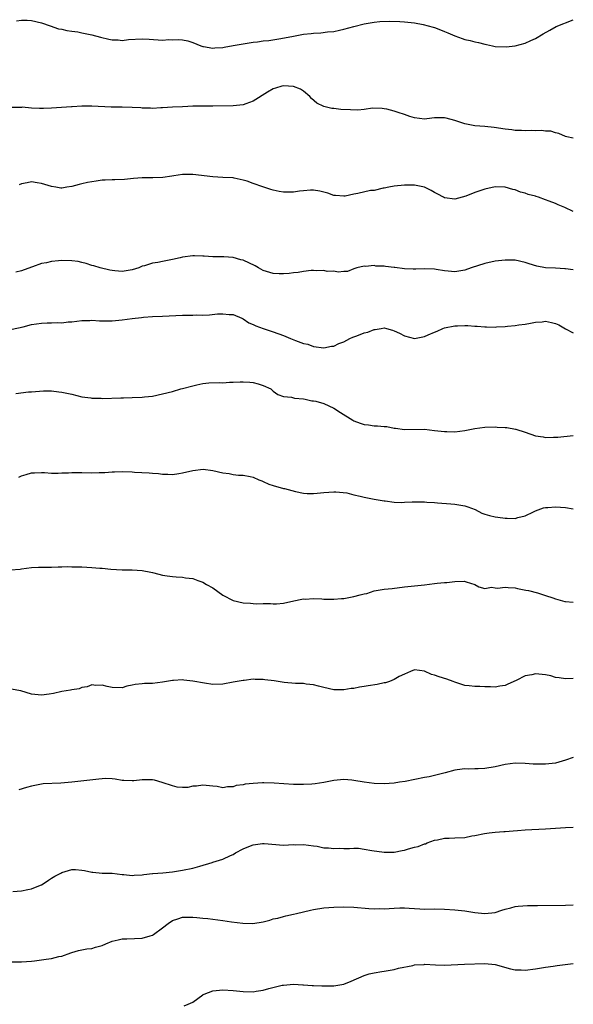
# Model space of a CAD drawing. Units: inches. Extents: x 2670000 to 2671137, y 1557000 to 1560000.
# Drawn here: x 2671027 to 2671137, y 1557755 to 1557950 of the extents above; entities that cross this region are included whole.
import ezdxf

# ---------------------------------------------------------------- set-up
doc = ezdxf.new("R2010")
doc.units = ezdxf.units.IN
doc.header["$MEASUREMENT"] = 0
doc.layers.add('LD26701557_2ft', color=153, linetype='Continuous')

msp = doc.modelspace()

# ---------------------------------------------------------------- linework, layer by layer
at = {"layer": 'LD26701557_2ft'}
for points, elevation in [([(2671026.02, 1557949.98), (2671027, 1557950.12), (2671028.13, 1557950.13), (2671029, 1557950.08), (2671031, 1557949.58), (2671032.72, 1557949), (2671034.39, 1557948.39), (2671035, 1557948.33), (2671036.05, 1557948.05), (2671037, 1557947.95), (2671038.22, 1557947.78), (2671039, 1557947.62), (2671041, 1557947.21), (2671042.72, 1557946.72), (2671044.37, 1557946.37), (2671045, 1557946.19), (2671046.19, 1557946.19), (2671047, 1557946.08), (2671048.26, 1557946.26), (2671051, 1557946.43), (2671052.33, 1557946.33), (2671055, 1557946.18), (2671056.25, 1557946.25), (2671057, 1557946.23), (2671058.27, 1557946.27), (2671059, 1557946.19), (2671060.01, 1557946.01), (2671061, 1557945.68), (2671062.64, 1557945), (2671063, 1557944.88), (2671063.12, 1557944.88), (2671065, 1557944.56), (2671065.36, 1557944.64), (2671067, 1557944.71), (2671067.24, 1557944.76), (2671069.06, 1557945.06), (2671071, 1557945.42), (2671073, 1557945.74), (2671073.83, 1557945.83), (2671075, 1557946), (2671076.11, 1557946.11), (2671078.46, 1557946.46), (2671081, 1557946.97), (2671083, 1557947.34), (2671084.53, 1557947.47), (2671085, 1557947.55), (2671086.43, 1557947.57), (2671087.78, 1557947.78), (2671089, 1557947.88), (2671090.14, 1557948.14), (2671091, 1557948.32), (2671093, 1557948.88), (2671095, 1557949.41), (2671097, 1557949.75), (2671098.16, 1557949.84), (2671100.09, 1557949.91), (2671102.12, 1557949.88), (2671103, 1557949.81), (2671103.69, 1557949.69), (2671105, 1557949.56), (2671106.76, 1557949.24), (2671107.75, 1557949), (2671108.7, 1557948.7), (2671109, 1557948.63), (2671110.18, 1557948.18), (2671111, 1557947.85), (2671111.63, 1557947.63), (2671113, 1557947), (2671114.46, 1557946.46), (2671115, 1557946.29), (2671116.06, 1557946.06), (2671117, 1557945.83), (2671117.7, 1557945.7), (2671119, 1557945.33), (2671119.29, 1557945.29), (2671120.48, 1557945), (2671121, 1557944.89), (2671123.19, 1557944.81), (2671125, 1557945), (2671127, 1557945.54), (2671128.09, 1557946.09), (2671129, 1557946.51), (2671130.57, 1557947.43), (2671131.84, 1557948.16), (2671133.16, 1557948.84), (2671136.53, 1557950.21)], 9178), ([(2671136.53, 1557926.73), (2671135.27, 1557927), (2671135, 1557927.08), (2671133.64, 1557927.64), (2671133, 1557927.77), (2671132.08, 1557928.08), (2671131, 1557928.13), (2671130.25, 1557928.25), (2671129, 1557928.17), (2671128.23, 1557928.23), (2671127, 1557928.17), (2671126.24, 1557928.24), (2671125, 1557928.26), (2671124.35, 1557928.35), (2671123, 1557928.48), (2671120.81, 1557928.81), (2671119, 1557929.01), (2671117, 1557929.19), (2671115, 1557929.56), (2671113, 1557930.22), (2671111.3, 1557930.7), (2671111, 1557930.77), (2671109, 1557930.73), (2671107.46, 1557930.54), (2671107, 1557930.51), (2671105, 1557930.75), (2671104.11, 1557931), (2671103, 1557931.41), (2671101.78, 1557931.78), (2671101, 1557932.08), (2671099.54, 1557932.46), (2671099, 1557932.56), (2671098.6, 1557932.6), (2671096.65, 1557932.65), (2671095, 1557932.39), (2671093.75, 1557932.25), (2671092.33, 1557932.33), (2671090.41, 1557932.41), (2671089, 1557932.6), (2671088.62, 1557932.62), (2671087, 1557933), (2671085.65, 1557933.65), (2671084.59, 1557934.59), (2671084.24, 1557935), (2671083, 1557936.05), (2671082.4, 1557936.4), (2671081, 1557936.99), (2671079, 1557937.07), (2671078.7, 1557937), (2671077.4, 1557936.6), (2671077, 1557936.51), (2671075.84, 1557935.84), (2671073, 1557934.04), (2671071.55, 1557933.55), (2671071, 1557933.32), (2671069, 1557933.12), (2671065, 1557933.03), (2671061, 1557933.03), (2671060.01, 1557933), (2671059, 1557932.96), (2671057, 1557932.85), (2671055, 1557932.7), (2671054.7, 1557932.7), (2671053, 1557932.6), (2671052.64, 1557932.64), (2671051, 1557932.67), (2671050.71, 1557932.71), (2671049, 1557932.8), (2671047, 1557932.85), (2671045.14, 1557932.86), (2671044.85, 1557932.85), (2671041, 1557933.03), (2671039, 1557933.03), (2671037.06, 1557932.94), (2671036.92, 1557932.92), (2671033, 1557932.68), (2671031.4, 1557932.6), (2671030.59, 1557932.59), (2671029, 1557932.65), (2671027.15, 1557932.85), (2671027, 1557932.82), (2671025.2, 1557932.8)], 9180), ([(2671136.53, 1557912.18), (2671134.85, 1557913), (2671133.51, 1557913.51), (2671133, 1557913.75), (2671131.76, 1557914.24), (2671131, 1557914.49), (2671129.62, 1557915), (2671129.14, 1557915.14), (2671129, 1557915.2), (2671127.55, 1557915.55), (2671127, 1557915.83), (2671126.02, 1557916.02), (2671125, 1557916.49), (2671124.56, 1557916.56), (2671122.98, 1557917.02), (2671121, 1557917.04), (2671119, 1557916.61), (2671118.39, 1557916.39), (2671117, 1557915.93), (2671115.2, 1557915.2), (2671114.46, 1557915), (2671113, 1557914.64), (2671111, 1557914.9), (2671110.77, 1557915), (2671109.63, 1557915.63), (2671109, 1557915.93), (2671108.32, 1557916.32), (2671107, 1557916.99), (2671105, 1557917.38), (2671103, 1557917.39), (2671101, 1557917.18), (2671099.93, 1557917), (2671099, 1557916.79), (2671098.78, 1557916.78), (2671097, 1557916.36), (2671096.31, 1557916.31), (2671093.77, 1557915.77), (2671093, 1557915.63), (2671091.24, 1557915.24), (2671091, 1557915.22), (2671089.32, 1557915.32), (2671089, 1557915.36), (2671087.81, 1557915.81), (2671087, 1557916.01), (2671086.23, 1557916.23), (2671085, 1557916.39), (2671084.4, 1557916.4), (2671083, 1557916.29), (2671082.22, 1557916.22), (2671081, 1557916.04), (2671079, 1557916.04), (2671078.17, 1557916.17), (2671077, 1557916.4), (2671076.51, 1557916.51), (2671074.9, 1557917.1), (2671073, 1557917.75), (2671071.81, 1557918.19), (2671071, 1557918.4), (2671069.2, 1557918.8), (2671069, 1557918.83), (2671067, 1557918.95), (2671065, 1557919.05), (2671061, 1557919.54), (2671059, 1557919.51), (2671057.24, 1557919.24), (2671056.84, 1557919.16), (2671055.07, 1557918.93), (2671053.12, 1557918.88), (2671051, 1557918.87), (2671049.28, 1557918.72), (2671047.46, 1557918.54), (2671045.56, 1557918.44), (2671045, 1557918.45), (2671043.62, 1557918.38), (2671043, 1557918.37), (2671041.81, 1557918.19), (2671041, 1557918.09), (2671040.09, 1557917.91), (2671039, 1557917.65), (2671038.45, 1557917.55), (2671037, 1557917.14), (2671036.05, 1557917), (2671035, 1557916.82), (2671034.83, 1557916.83), (2671033.84, 1557917), (2671033, 1557917.12), (2671031, 1557917.76), (2671030.13, 1557917.87), (2671029, 1557918.06), (2671028.16, 1557917.84), (2671027, 1557917.65), (2671026.56, 1557917.44)], 9182), ([(2671136.53, 1557900.58), (2671135, 1557900.84), (2671134.84, 1557900.84), (2671133, 1557900.94), (2671131, 1557900.99), (2671129.31, 1557901.31), (2671127.78, 1557901.78), (2671127, 1557902.07), (2671125, 1557902.5), (2671123, 1557902.51), (2671121, 1557902.3), (2671119, 1557901.89), (2671116.24, 1557901), (2671115, 1557900.55), (2671113, 1557900.21), (2671111.68, 1557900.32), (2671111, 1557900.43), (2671109.32, 1557900.68), (2671109, 1557900.75), (2671107, 1557900.81), (2671105.25, 1557900.75), (2671105, 1557900.73), (2671104.72, 1557900.72), (2671103, 1557900.81), (2671101.08, 1557901.08), (2671101, 1557901.1), (2671099.24, 1557901.24), (2671099, 1557901.35), (2671097.33, 1557901.33), (2671097, 1557901.48), (2671095.28, 1557901.28), (2671095, 1557901.34), (2671093.54, 1557901), (2671093, 1557900.82), (2671091.7, 1557900.3), (2671091, 1557900.3), (2671089.87, 1557900.13), (2671089, 1557900.34), (2671087.69, 1557900.31), (2671087, 1557900.5), (2671085.6, 1557900.4), (2671085, 1557900.49), (2671084.48, 1557900.48), (2671083, 1557900.29), (2671081.9, 1557900.1), (2671081, 1557900.01), (2671080.11, 1557899.89), (2671079, 1557899.81), (2671078.16, 1557899.84), (2671077, 1557899.91), (2671075, 1557900.51), (2671074.08, 1557901), (2671073.4, 1557901.4), (2671071, 1557902.51), (2671070.58, 1557902.58), (2671069, 1557903.03), (2671067.17, 1557903.17), (2671067, 1557903.19), (2671065, 1557903.22), (2671063.29, 1557903.29), (2671063, 1557903.32), (2671061.36, 1557903.36), (2671061, 1557903.4), (2671059, 1557903.14), (2671058.51, 1557903), (2671057, 1557902.63), (2671055, 1557902.24), (2671054.07, 1557902.07), (2671053, 1557901.94), (2671051.42, 1557901.42), (2671051, 1557901.32), (2671050.29, 1557901), (2671049, 1557900.58), (2671047, 1557900.27), (2671045.57, 1557900.43), (2671045, 1557900.48), (2671044.55, 1557900.55), (2671042.64, 1557901), (2671041.38, 1557901.38), (2671041, 1557901.46), (2671039.86, 1557901.86), (2671039, 1557902.04), (2671038.24, 1557902.24), (2671037, 1557902.42), (2671035, 1557902.47), (2671034.37, 1557902.37), (2671033, 1557902.28), (2671031.98, 1557901.98), (2671031, 1557901.85), (2671029.2, 1557901.2), (2671029, 1557901.16), (2671027, 1557900.44), (2671025.88, 1557900.12)], 9184), ([(2671025.16, 1557888.84), (2671027.33, 1557889.33), (2671029, 1557889.77), (2671031, 1557890.07), (2671032.12, 1557890.12), (2671033, 1557890.11), (2671034.17, 1557890.17), (2671035, 1557890.12), (2671036.28, 1557890.28), (2671037, 1557890.31), (2671039, 1557890.56), (2671040.57, 1557890.57), (2671041, 1557890.6), (2671042.51, 1557890.51), (2671045, 1557890.51), (2671047, 1557890.7), (2671048.99, 1557890.99), (2671050.82, 1557891.18), (2671051.24, 1557891.24), (2671053, 1557891.33), (2671055, 1557891.4), (2671059, 1557891.62), (2671059.63, 1557891.63), (2671061, 1557891.63), (2671061.66, 1557891.66), (2671063, 1557891.65), (2671064.3, 1557891.7), (2671065.89, 1557891.89), (2671067, 1557891.91), (2671068.25, 1557891.75), (2671069, 1557891.76), (2671070.78, 1557891), (2671071, 1557890.89), (2671072.13, 1557890.13), (2671073, 1557889.76), (2671073.51, 1557889.51), (2671075, 1557888.96), (2671077, 1557888.32), (2671079, 1557887.61), (2671080.39, 1557887), (2671081.38, 1557886.62), (2671083, 1557886.03), (2671083.87, 1557885.87), (2671085, 1557885.41), (2671087, 1557885.12), (2671088.55, 1557885.45), (2671089, 1557885.48), (2671089.99, 1557886.01), (2671091, 1557886.36), (2671092.19, 1557887), (2671092.75, 1557887.25), (2671093, 1557887.33), (2671093.55, 1557887.55), (2671095, 1557888.1), (2671095.75, 1557888.25), (2671097, 1557888.79), (2671097.21, 1557888.79), (2671098.38, 1557889), (2671099, 1557889.08), (2671099.44, 1557889), (2671100.68, 1557888.68), (2671101, 1557888.55), (2671102.05, 1557888.05), (2671103, 1557887.5), (2671105.01, 1557886.99), (2671107, 1557887.38), (2671107.72, 1557887.72), (2671109, 1557888.28), (2671109.54, 1557888.46), (2671110.62, 1557889), (2671111, 1557889.13), (2671113, 1557889.49), (2671113.53, 1557889.53), (2671115, 1557889.59), (2671115.57, 1557889.57), (2671117, 1557889.46), (2671117.44, 1557889.44), (2671119, 1557889.28), (2671119.29, 1557889.29), (2671121, 1557889.24), (2671121.28, 1557889.28), (2671123, 1557889.4), (2671123.47, 1557889.47), (2671125, 1557889.58), (2671125.71, 1557889.71), (2671127, 1557889.87), (2671128.06, 1557890.06), (2671129, 1557890.25), (2671130.33, 1557890.33), (2671131, 1557890.41), (2671132.18, 1557890.18), (2671133, 1557890), (2671133.68, 1557889.68), (2671135, 1557888.91), (2671136.53, 1557888.15)], 9186), ([(2671025.89, 1557876.11), (2671028.42, 1557876.42), (2671029, 1557876.44), (2671030.57, 1557876.57), (2671031.4, 1557876.6), (2671033, 1557876.6), (2671034.41, 1557876.41), (2671035, 1557876.36), (2671037, 1557875.94), (2671039, 1557875.45), (2671040.8, 1557875.2), (2671041, 1557875.16), (2671042.85, 1557875.15), (2671043.12, 1557875.12), (2671046.74, 1557875.26), (2671047.25, 1557875.25), (2671049, 1557875.3), (2671051, 1557875.37), (2671051.43, 1557875.43), (2671053, 1557875.59), (2671055, 1557876.01), (2671057, 1557876.5), (2671058.63, 1557877), (2671059, 1557877.09), (2671061, 1557877.64), (2671061.84, 1557877.84), (2671063, 1557878.07), (2671064.19, 1557878.19), (2671066.26, 1557878.26), (2671067, 1557878.21), (2671068.31, 1557878.31), (2671069, 1557878.32), (2671070.4, 1557878.4), (2671071, 1557878.42), (2671072.32, 1557878.32), (2671073, 1557878.24), (2671073.98, 1557877.98), (2671075, 1557877.65), (2671076.48, 1557877), (2671077, 1557876.54), (2671077.87, 1557875.87), (2671079, 1557875.5), (2671080.62, 1557875.38), (2671081.18, 1557875.18), (2671083, 1557875.06), (2671083.35, 1557875), (2671084.65, 1557874.65), (2671085, 1557874.66), (2671085.43, 1557874.57), (2671087, 1557874.09), (2671089, 1557873.19), (2671090.33, 1557872.33), (2671092.79, 1557870.79), (2671093, 1557870.68), (2671094.22, 1557870.22), (2671095, 1557869.97), (2671095.87, 1557869.87), (2671097, 1557869.71), (2671097.7, 1557869.7), (2671099, 1557869.55), (2671099.52, 1557869.52), (2671101, 1557869.22), (2671101.22, 1557869.22), (2671103, 1557868.98), (2671107, 1557869), (2671109, 1557868.75), (2671111, 1557868.53), (2671111.46, 1557868.54), (2671113, 1557868.51), (2671115, 1557868.73), (2671117, 1557869.13), (2671119, 1557869.39), (2671121, 1557869.45), (2671121.44, 1557869.44), (2671123, 1557869.32), (2671123.32, 1557869.32), (2671125.03, 1557869.03), (2671125.15, 1557869), (2671127, 1557868.41), (2671129, 1557867.7), (2671130.52, 1557867.47), (2671131, 1557867.36), (2671132.57, 1557867.43), (2671133, 1557867.41), (2671133.45, 1557867.45), (2671136.53, 1557867.78)], 9188), ([(2671026.49, 1557859.51), (2671027, 1557859.74), (2671027.94, 1557860.06), (2671029, 1557860.34), (2671029.61, 1557860.39), (2671031, 1557860.43), (2671031.59, 1557860.41), (2671033, 1557860.3), (2671034.3, 1557860.3), (2671035, 1557860.35), (2671036.38, 1557860.38), (2671037, 1557860.43), (2671037.56, 1557860.44), (2671039, 1557860.4), (2671041, 1557860.38), (2671042.46, 1557860.46), (2671043.55, 1557860.45), (2671045, 1557860.55), (2671045.45, 1557860.55), (2671047, 1557860.6), (2671049, 1557860.56), (2671049.48, 1557860.52), (2671052.39, 1557860.39), (2671053, 1557860.31), (2671054.22, 1557860.22), (2671055, 1557860.1), (2671056.09, 1557860.09), (2671057, 1557860.04), (2671058.25, 1557860.25), (2671059, 1557860.36), (2671061, 1557860.85), (2671063.06, 1557861.06), (2671065, 1557860.84), (2671067, 1557860.38), (2671068.22, 1557860.22), (2671069, 1557860.06), (2671070.07, 1557859.93), (2671071, 1557859.92), (2671072.38, 1557859.62), (2671073, 1557859.53), (2671074.13, 1557859), (2671074.75, 1557858.75), (2671075, 1557858.66), (2671076.14, 1557858.14), (2671077, 1557857.86), (2671079, 1557857.26), (2671079.23, 1557857.23), (2671081.37, 1557856.63), (2671083, 1557856.36), (2671083.71, 1557856.29), (2671085, 1557856.28), (2671085.69, 1557856.31), (2671087, 1557856.44), (2671089, 1557856.61), (2671089.38, 1557856.62), (2671091.61, 1557856.39), (2671093, 1557855.99), (2671094.24, 1557855.76), (2671095, 1557855.53), (2671097, 1557855.13), (2671099, 1557854.79), (2671099.2, 1557854.8), (2671101, 1557854.57), (2671102.5, 1557854.5), (2671103, 1557854.54), (2671104.58, 1557854.58), (2671105, 1557854.61), (2671107, 1557854.6), (2671107.44, 1557854.56), (2671109, 1557854.47), (2671109.6, 1557854.4), (2671112.24, 1557854.24), (2671113, 1557854.17), (2671115, 1557853.82), (2671115.61, 1557853.61), (2671117.07, 1557853.07), (2671118.37, 1557852.37), (2671119, 1557852.18), (2671119.88, 1557851.88), (2671121, 1557851.65), (2671121.58, 1557851.58), (2671123, 1557851.35), (2671123.39, 1557851.39), (2671125, 1557851.33), (2671125.51, 1557851.51), (2671127, 1557851.85), (2671128.66, 1557852.66), (2671129, 1557852.81), (2671130.61, 1557853.39), (2671131, 1557853.48), (2671131.5, 1557853.5), (2671133, 1557853.64), (2671135, 1557853.46), (2671136.53, 1557853.23)], 9190), ([(2671024.87, 1557841.13), (2671026.73, 1557841.27), (2671027, 1557841.31), (2671029, 1557841.56), (2671030.37, 1557841.63), (2671032.33, 1557841.67), (2671033, 1557841.66), (2671034.29, 1557841.71), (2671035, 1557841.7), (2671036.22, 1557841.77), (2671037, 1557841.74), (2671038.25, 1557841.75), (2671039, 1557841.7), (2671041, 1557841.6), (2671042.56, 1557841.44), (2671043, 1557841.44), (2671044.74, 1557841.26), (2671047, 1557841.13), (2671049, 1557841.14), (2671051, 1557841), (2671052.66, 1557840.66), (2671053, 1557840.57), (2671054.29, 1557840.29), (2671055, 1557840.05), (2671055.94, 1557839.94), (2671057, 1557839.78), (2671057.72, 1557839.72), (2671059, 1557839.68), (2671059.55, 1557839.55), (2671061, 1557839.38), (2671062.01, 1557839), (2671063, 1557838.69), (2671063.75, 1557838.25), (2671065, 1557837.56), (2671067, 1557836.12), (2671069, 1557835.08), (2671071, 1557834.58), (2671072.49, 1557834.49), (2671073, 1557834.43), (2671073.61, 1557834.39), (2671075, 1557834.43), (2671076.44, 1557834.44), (2671077, 1557834.39), (2671077.6, 1557834.4), (2671079, 1557834.53), (2671081.07, 1557835), (2671082.67, 1557835.33), (2671083, 1557835.35), (2671083.33, 1557835.33), (2671085, 1557835.43), (2671086.61, 1557835.39), (2671087, 1557835.34), (2671088.67, 1557835.33), (2671089, 1557835.31), (2671090.55, 1557835.45), (2671091, 1557835.46), (2671093, 1557835.83), (2671094.2, 1557836.2), (2671095, 1557836.39), (2671095.53, 1557836.47), (2671097, 1557836.94), (2671099, 1557837.28), (2671100.55, 1557837.45), (2671103, 1557837.77), (2671105, 1557837.93), (2671107, 1557838.14), (2671109, 1557838.44), (2671109.53, 1557838.47), (2671111, 1557838.65), (2671111.41, 1557838.59), (2671113, 1557838.8), (2671114.9, 1557838.9), (2671115.26, 1557838.74), (2671117, 1557838.22), (2671117.76, 1557837.76), (2671119, 1557837.4), (2671120.32, 1557837.68), (2671121, 1557837.54), (2671121.47, 1557837.47), (2671123, 1557837.71), (2671123.6, 1557837.6), (2671125, 1557837.53), (2671125.43, 1557837.43), (2671127.12, 1557837.12), (2671127.67, 1557837), (2671129.45, 1557836.55), (2671131, 1557836.07), (2671132.44, 1557835.56), (2671133, 1557835.35), (2671134.85, 1557834.85), (2671135, 1557834.82), (2671136.53, 1557834.75)], 9192), ([(2671136.53, 1557819.6), (2671135, 1557819.5), (2671133.71, 1557819.71), (2671133, 1557819.81), (2671132.08, 1557820.08), (2671131, 1557820.34), (2671129, 1557820.52), (2671128.33, 1557820.33), (2671127, 1557820.09), (2671125.2, 1557819.2), (2671123.53, 1557818.47), (2671123, 1557818.2), (2671121.96, 1557818.04), (2671121, 1557817.87), (2671120.09, 1557817.91), (2671119, 1557817.92), (2671118.01, 1557817.99), (2671117, 1557817.99), (2671115.85, 1557818.15), (2671115, 1557818.21), (2671113, 1557818.87), (2671112.7, 1557819), (2671111.43, 1557819.43), (2671109.9, 1557819.9), (2671109, 1557820.26), (2671108.36, 1557820.36), (2671107, 1557821.03), (2671105, 1557821.29), (2671104.24, 1557821), (2671103, 1557820.47), (2671101.96, 1557819.96), (2671101, 1557819.38), (2671100.03, 1557819), (2671099.27, 1557818.73), (2671099, 1557818.7), (2671097.61, 1557818.39), (2671095.85, 1557818.14), (2671095, 1557817.99), (2671094.13, 1557817.87), (2671093, 1557817.63), (2671092.42, 1557817.58), (2671091, 1557817.34), (2671090.65, 1557817.35), (2671089, 1557817.35), (2671087, 1557817.79), (2671085.95, 1557818.05), (2671085, 1557818.3), (2671083.51, 1557818.49), (2671083, 1557818.57), (2671081.38, 1557818.62), (2671079.18, 1557818.82), (2671077.15, 1557819.15), (2671075.33, 1557819.33), (2671075, 1557819.4), (2671073.37, 1557819.37), (2671073, 1557819.42), (2671071.22, 1557819.22), (2671071, 1557819.21), (2671069, 1557818.83), (2671067, 1557818.43), (2671065, 1557818.37), (2671063.37, 1557818.63), (2671061, 1557819.08), (2671059.26, 1557819.26), (2671059, 1557819.3), (2671057.17, 1557819.17), (2671057, 1557819.18), (2671055, 1557818.84), (2671053, 1557818.62), (2671051.42, 1557818.58), (2671051, 1557818.51), (2671049.6, 1557818.4), (2671049, 1557818.23), (2671047.93, 1557818.07), (2671047, 1557817.76), (2671045, 1557817.81), (2671044.01, 1557817.99), (2671043, 1557818.28), (2671041.78, 1557818.22), (2671041, 1557818.31), (2671040.05, 1557817.95), (2671039, 1557817.79), (2671038.44, 1557817.56), (2671037, 1557817.33), (2671036.75, 1557817.25), (2671035, 1557817), (2671033.4, 1557816.6), (2671032.51, 1557816.51), (2671031, 1557816.29), (2671029, 1557816.5), (2671026.89, 1557817.11), (2671025, 1557817.46)], 9194), ([(2671136.53, 1557803.94), (2671135, 1557803.37), (2671133, 1557802.83), (2671131, 1557802.58), (2671130.57, 1557802.57), (2671128.59, 1557802.58), (2671127, 1557802.74), (2671125, 1557802.8), (2671123, 1557802.53), (2671121, 1557802.08), (2671119, 1557801.75), (2671117.68, 1557801.68), (2671117, 1557801.68), (2671115.64, 1557801.64), (2671115, 1557801.68), (2671113.46, 1557801.46), (2671113, 1557801.42), (2671111.11, 1557800.89), (2671110.83, 1557800.83), (2671107.92, 1557800.08), (2671107, 1557799.93), (2671103.18, 1557799.18), (2671102.04, 1557799), (2671101, 1557798.86), (2671099, 1557798.71), (2671097, 1557798.75), (2671095, 1557799), (2671093, 1557799.37), (2671092.58, 1557799.42), (2671091, 1557799.57), (2671089, 1557799.39), (2671087.03, 1557798.97), (2671085.31, 1557798.69), (2671084.66, 1557798.66), (2671083, 1557798.56), (2671081, 1557798.6), (2671077.18, 1557798.82), (2671075.11, 1557798.89), (2671074.87, 1557798.87), (2671073, 1557798.79), (2671071.38, 1557798.62), (2671071, 1557798.47), (2671069.65, 1557798.35), (2671069, 1557798.09), (2671067.89, 1557798.12), (2671067, 1557797.93), (2671065.85, 1557798.15), (2671065, 1557798.21), (2671064.31, 1557798.31), (2671063, 1557798.43), (2671061.77, 1557798.23), (2671061, 1557798.22), (2671060.01, 1557797.99), (2671059, 1557797.98), (2671057.94, 1557798.06), (2671057, 1557798.28), (2671054.97, 1557798.97), (2671053.44, 1557799.44), (2671053, 1557799.49), (2671051, 1557799.51), (2671049.29, 1557799.29), (2671049, 1557799.28), (2671047.34, 1557799.34), (2671047, 1557799.37), (2671045.64, 1557799.64), (2671045, 1557799.69), (2671043.76, 1557799.76), (2671043, 1557799.72), (2671042.37, 1557799.63), (2671040.56, 1557799.44), (2671037, 1557799.02), (2671034.83, 1557798.82), (2671031.31, 1557798.69), (2671031, 1557798.64), (2671029.66, 1557798.34), (2671029, 1557798.22), (2671028.01, 1557798), (2671026.49, 1557797.51)], 9196), ([(2671025.33, 1557777.33), (2671027, 1557777.5), (2671028.25, 1557777.75), (2671029, 1557777.86), (2671029.79, 1557778.21), (2671031, 1557778.67), (2671031.52, 1557779), (2671032.37, 1557779.63), (2671033, 1557779.98), (2671033.63, 1557780.37), (2671034.81, 1557781), (2671035, 1557781.11), (2671037, 1557781.71), (2671037.71, 1557781.71), (2671039, 1557781.59), (2671039.51, 1557781.51), (2671041, 1557781.2), (2671041.17, 1557781.17), (2671043.02, 1557781.02), (2671045.03, 1557780.97), (2671047, 1557780.71), (2671047.3, 1557780.7), (2671049, 1557780.55), (2671049.41, 1557780.59), (2671051, 1557780.67), (2671051.27, 1557780.73), (2671053, 1557780.9), (2671053.08, 1557780.92), (2671055.07, 1557781.07), (2671057, 1557781.25), (2671059, 1557781.55), (2671061, 1557782.01), (2671062.39, 1557782.39), (2671064.88, 1557783.12), (2671065, 1557783.15), (2671067, 1557783.78), (2671068.5, 1557784.5), (2671069, 1557784.72), (2671069.48, 1557785), (2671071, 1557785.84), (2671071.84, 1557786.16), (2671073, 1557786.62), (2671074.86, 1557786.86), (2671075, 1557786.86), (2671075.16, 1557786.84), (2671079, 1557786.56), (2671081, 1557786.64), (2671081.37, 1557786.63), (2671083, 1557786.69), (2671085, 1557786.4), (2671085.67, 1557786.33), (2671087, 1557786.03), (2671087.97, 1557786.03), (2671089, 1557785.89), (2671090.08, 1557785.92), (2671091, 1557785.91), (2671092.12, 1557785.88), (2671093, 1557785.93), (2671093.92, 1557785.92), (2671095, 1557785.77), (2671096.53, 1557785.47), (2671099, 1557785.12), (2671101, 1557785.17), (2671102.54, 1557785.46), (2671103, 1557785.56), (2671103.82, 1557785.82), (2671105, 1557786.12), (2671105.73, 1557786.27), (2671107, 1557786.78), (2671107.17, 1557786.83), (2671107.56, 1557787), (2671109, 1557787.52), (2671109.6, 1557787.6), (2671111, 1557787.95), (2671111.91, 1557787.91), (2671113, 1557788.01), (2671115, 1557788.09), (2671116.39, 1557788.39), (2671117, 1557788.45), (2671118.88, 1557788.88), (2671119.82, 1557789), (2671121, 1557789.12), (2671122.76, 1557789.24), (2671123, 1557789.24), (2671124.61, 1557789.39), (2671125.44, 1557789.44), (2671127, 1557789.58), (2671131, 1557789.8), (2671133, 1557789.94), (2671135, 1557790.04), (2671136.53, 1557790.09)], 9198), ([(2671023.43, 1557763.43), (2671027, 1557763.44), (2671029, 1557763.54), (2671029.63, 1557763.63), (2671031, 1557763.78), (2671031.95, 1557763.95), (2671033, 1557764.07), (2671034.46, 1557764.46), (2671035, 1557764.55), (2671036.81, 1557765.19), (2671037, 1557765.28), (2671038.36, 1557765.64), (2671040.02, 1557765.98), (2671041, 1557766.07), (2671041.7, 1557766.3), (2671043, 1557766.67), (2671043.76, 1557767), (2671045, 1557767.49), (2671046.22, 1557767.78), (2671047, 1557767.94), (2671047.96, 1557767.96), (2671051, 1557768.07), (2671052.58, 1557768.58), (2671053, 1557768.7), (2671053.19, 1557768.81), (2671055, 1557770.13), (2671056.1, 1557771), (2671057, 1557771.61), (2671058.06, 1557771.94), (2671059, 1557772.26), (2671061, 1557772.28), (2671061.79, 1557772.21), (2671063, 1557772.09), (2671063.97, 1557771.97), (2671065, 1557771.87), (2671067, 1557771.59), (2671068.69, 1557771.31), (2671070.95, 1557771.05), (2671072.96, 1557771.04), (2671075, 1557771.36), (2671076.33, 1557771.67), (2671077, 1557771.92), (2671077.91, 1557772.09), (2671079, 1557772.42), (2671079.49, 1557772.51), (2671081, 1557772.83), (2671081.63, 1557773), (2671083, 1557773.3), (2671084.36, 1557773.64), (2671085, 1557773.78), (2671087, 1557774.09), (2671089, 1557774.25), (2671091, 1557774.31), (2671093, 1557774.27), (2671095.98, 1557773.98), (2671097, 1557773.91), (2671098.05, 1557773.95), (2671099, 1557773.93), (2671101, 1557774.08), (2671102.12, 1557774.12), (2671103, 1557774.12), (2671103.98, 1557774.02), (2671105, 1557773.99), (2671106.1, 1557773.9), (2671107, 1557773.88), (2671109, 1557773.89), (2671111, 1557773.88), (2671113, 1557773.75), (2671115, 1557773.51), (2671117, 1557773.22), (2671119, 1557773.01), (2671121, 1557773.21), (2671122.37, 1557773.63), (2671123, 1557773.83), (2671124.1, 1557774.1), (2671125, 1557774.36), (2671125.56, 1557774.44), (2671127.44, 1557774.55), (2671129.45, 1557774.55), (2671135, 1557774.65), (2671136.53, 1557774.74)], 9200), ([(2671059.32, 1557754.68), (2671060.08, 1557755), (2671061, 1557755.43), (2671063, 1557756.88), (2671063.08, 1557756.92), (2671063.26, 1557757), (2671065, 1557757.67), (2671067, 1557757.87), (2671069, 1557757.74), (2671069.66, 1557757.65), (2671071, 1557757.52), (2671073, 1557757.48), (2671073.59, 1557757.59), (2671075, 1557757.78), (2671076.13, 1557758.13), (2671078.76, 1557758.76), (2671079, 1557758.81), (2671081, 1557758.96), (2671082.84, 1557758.84), (2671083, 1557758.85), (2671084.71, 1557758.71), (2671085, 1557758.72), (2671086.64, 1557758.64), (2671089, 1557758.67), (2671091, 1557758.99), (2671092.43, 1557759.57), (2671095, 1557760.7), (2671096.03, 1557761), (2671097, 1557761.25), (2671098.51, 1557761.49), (2671099, 1557761.58), (2671101, 1557761.89), (2671101.87, 1557762.13), (2671104.69, 1557762.69), (2671105, 1557762.79), (2671106.9, 1557762.9), (2671107, 1557762.92), (2671109.21, 1557762.79), (2671111, 1557762.75), (2671114.95, 1557762.95), (2671119, 1557763.05), (2671121, 1557762.88), (2671124.05, 1557762.05), (2671125, 1557761.85), (2671126.19, 1557761.81), (2671127, 1557761.76), (2671129, 1557762.01), (2671131, 1557762.34), (2671132.55, 1557762.55), (2671133.33, 1557762.67), (2671136.53, 1557763.09)], 9202)]:
    msp.add_lwpolyline(points, dxfattribs=dict(at, elevation=elevation))

doc.saveas('drawing.dxf')
